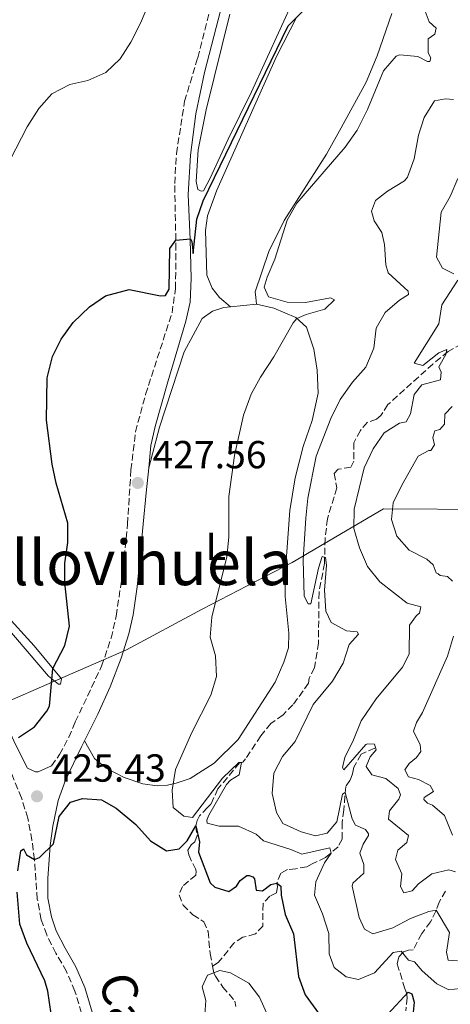
# Model space of a CAD drawing. Units: metres. Extents: x 625788 to 629276, y 4657844 to 4660219.
# Drawn here: x 628482 to 628592, y 4658653 to 4658905 of the extents above; entities that cross this region are included whole.
import ezdxf
from ezdxf.enums import TextEntityAlignment as Align

# ---------------------------------------------------------------- set-up
doc = ezdxf.new("R2010")
doc.units = ezdxf.units.M
doc.header["$MEASUREMENT"] = 0
doc.linetypes.add('DGN Style 3', pattern=[2.435890702152634, 1.739921930109024, -0.6959687720436097])
for name, color, linetype, lineweight in [('Barranco lineal', 142, 'DGN Style 3', 13), ('Camino', 7, 'DGN Style 3', 0), ('Cota de punto acotado terreno', 7, 'Continuous', 0), ('Curva de nivel directora', 30, 'Continuous', 30), ('Curva de nivel intermedia', 30, 'Continuous', 0), ('Etiqueta de uso rústico', 92, 'Continuous', 0), ('Límite de municipio', 7, 'Continuous', 0), ('Línea de cambio de uso (parcela vista)', 92, 'Continuous', 0), ('Margen derecho', 7, 'Continuous', 0), ('Punto acotado terreno (símbolo)', 7, 'Continuous', 0), ('Texto de Área (paraje) menor', 7, 'Continuous', 0)]:
    doc.layers.add(name, color=color, linetype=linetype, lineweight=lineweight)
doc.styles.add('Style-Arial', font='arial.ttf')

# ---------------------------------------------------------------- blocks, each defined once
blk = doc.blocks.new('5PATER')
at = {"layer": 'Punto acotado terreno (símbolo)', "linetype": 'Continuous', "lineweight": 0}
h = blk.add_hatch(color=51, dxfattribs=at)
edge = h.paths.add_edge_path()
edge.add_ellipse((0, 0), major_axis=(-0.1095731443231308, -0.1110710700762829), ratio=0.9994222409660317, start_angle=0, end_angle=360)

msp = doc.modelspace()

# ---------------------------------------------------------------- linework, layer by layer
at = {"layer": 'Barranco lineal', "color": 142, "linetype": 'DGN Style 3', "lineweight": 13}
for points in [[(628596.7000000002, 4658823.33, 442.4799999999959), (628591.04, 4658820.180000001, 440.75), (628587.1399999997, 4658817.01, 439.3699999999953), (628575.6500000004, 4658806.630000001, 437.5200000000041), (628573.8600000005, 4658803.82, 437.429999999993), (628572.7300000006, 4658802.9, 437.429999999993), (628570.4199999999, 4658802.100000001, 437.429999999993), (628568.6200000001, 4658800.029999999, 437.0500000000029), (628566.9699999997, 4658796.890000001, 436.6300000000047), (628566.9900000002, 4658792.15, 436.5099999999948), (628566.2000000002, 4658790.619999999, 436.3800000000047), (628562.9400000004, 4658790.08, 435.75), (628561.9100000003, 4658789.029999999, 435.7100000000065), (628562.6200000001, 4658785.34, 435.5), (628560.2100000001, 4658777.439999999, 435.1600000000035), (628559.6299999999, 4658772.42, 435.1199999999953), (628559.4600000001, 4658766, 434.9100000000035), (628558.0599999997, 4658758.65, 434.6100000000006), (628557.9299999997, 4658745.67, 433.9400000000023), (628556.9199999999, 4658739.34, 433.3500000000058), (628555.5300000003, 4658736.66, 433.0200000000041), (628555.4100000003, 4658735.350000001, 432.9799999999959), (628551.4000000004, 4658729.859999999, 432.8099999999977), (628548.8700000001, 4658727.279999999, 432.4700000000012), (628545.7699999996, 4658725.029999999, 432.1300000000047), (628543.2100000001, 4658721.869999999, 431.8800000000047), (628539.2699999996, 4658716.01, 432.0099999999948), (628538.5999999996, 4658715.130000001, 431.5), (628537.7300000006, 4658714.99, 427.8500000000058), (628532.25, 4658708.300000001, 427.1300000000047), (628530.4400000004, 4658704.380000001, 426.4600000000065), (628529.54, 4658703.529999999, 426.3699999999953), (628527.5199999996, 4658701.390000001, 425.320000000007), (628526.8899999997, 4658700.210000001, 424.8999999999942), (628526.5700000003, 4658698.859999999, 424.7400000000052), (628526.9000000004, 4658696.380000001, 424.0599999999977), (628526.3099999997, 4658694.789999999, 423.8899999999995), (628525.3700000001, 4658694.039999999, 423.7299999999959), (628524.5800000001, 4658692.680000001, 423.429999999993), (628524.7599999999, 4658691.41, 422.8899999999995), (628526.4800000006, 4658687.859999999, 422.6300000000047), (628526.6600000003, 4658687.26, 422.6300000000047), (628526.5999999996, 4658686.279999999, 422.5899999999965), (628523.1600000003, 4658683.390000001, 422.0899999999965), (628522.3099999997, 4658681.230000001, 422), (628523.3200000003, 4658678.58, 422.0399999999936), (628525.8600000005, 4658676.119999999, 422.0899999999965), (628528.6399999997, 4658674.33, 421.8800000000047), (628529.7100000001, 4658671.850000001, 421.5399999999936), (628530.2699999996, 4658666.210000001, 420.6199999999953), (628530.8700000001, 4658662.960000001, 420.3699999999953)], [(628572.3300000001, 4658718.75, 439.9900000000052), (628568.79, 4658717.230000001, 438.4799999999959), (628566.9400000004, 4658713.91, 437.0099999999948), (628566.6200000001, 4658712.189999999, 436.929999999993), (628565.9600000001, 4658710.5, 436.3000000000029), (628564.8700000001, 4658708.949999999, 435.5399999999936), (628564.6600000003, 4658706.52, 434.6999999999971), (628564.4000000004, 4658702.92, 434.6100000000006), (628563.9600000001, 4658699.720000001, 433.6499999999942), (628564, 4658695.42, 432.0899999999965), (628562.9100000003, 4658693.49, 431.4600000000065), (628559.75, 4658690.77, 430.1999999999971), (628556.3300000001, 4658689.15, 427.929999999993), (628554.9299999997, 4658688.390000001, 427.3399999999965), (628552.1399999997, 4658687.890000001, 425.7899999999936), (628549.9900000002, 4658687.67, 425.4900000000052), (628548.29, 4658686.74, 425.1999999999971), (628547.2999999998, 4658684.180000001, 424.6499999999942), (628547.4800000006, 4658683.34, 424.4400000000023), (628547.2300000006, 4658681.75, 423.9799999999959), (628545.4600000001, 4658680.859999999, 423.7299999999959), (628543.7599999999, 4658678.960000001, 423.5599999999977), (628543.7199999997, 4658673.24, 423.0500000000029), (628541.79, 4658671.199999999, 422.6300000000047), (628538.5999999996, 4658670.359999999, 422.1300000000047), (628536.3300000001, 4658668.890000001, 421.3699999999953), (628532.3200000003, 4658663.869999999, 420.8699999999953), (628530.8700000001, 4658662.960000001, 420.3699999999953)], [(628590.3899999997, 4658682.189999999, 436.9900000000052), (628588.7699999996, 4658679.380000001, 436.2700000000041), (628587.8899999997, 4658677.08, 434.8899999999995), (628586.5700000003, 4658674.310000001, 433.7899999999936), (628584.3099999997, 4658671.289999999, 431.5599999999977), (628582.1399999997, 4658667.17, 429.8800000000047), (628580.9299999997, 4658667.09, 429.5899999999965), (628579.6500000004, 4658666.640000001, 429.3800000000047), (628578.4600000001, 4658665.310000001, 428.75), (628578.04, 4658663.560000001, 427.6600000000035), (628579.9199999999, 4658657.42, 425.8500000000058), (628580.3700000001, 4658656.180000001, 425.7200000000012), (628580.5800000001, 4658654.91, 425.3399999999965), (628580.2199999997, 4658651.51, 424.2899999999936)], [(628530.8700000001, 4658662.960000001, 420.3699999999953), (628531.2000000002, 4658661.199999999, 420.2400000000052), (628531.6100000005, 4658660.439999999, 415.7400000000052), (628533.4900000002, 4658657.630000001, 415.7400000000052), (628536.5599999997, 4658654.029999999, 415.4900000000052), (628536.8099999997, 4658652.619999999, 415.3999999999942)]]:
    msp.add_polyline3d(points, dxfattribs=at)
at = {"layer": 'Camino', "color": 7, "linetype": 'DGN Style 3', "lineweight": 0}
for points in [[(628489.6999999988, 4658714.239999999, 425.5200000000041), (628491.7899999986, 4658717.120000001, 425.9900000000054), (628494.1099999989, 4658721.52, 426.1100000000007), (628495.8000000009, 4658725.469999999, 426.0299999999989), (628502.530000001, 4658739.75, 426.699999999997), (628504.9600000007, 4658746.9, 427.0299999999989), (628506.2699999983, 4658752.539999999, 426.9700000000013), (628508.0799999987, 4658765.120000001, 427.1399999999994), (628509.1299999993, 4658776.070000002, 427.509999999995), (628510.0199999989, 4658789.920000004, 427.5800000000019), (628511.1799999989, 4658799.660000001, 427.3699999999955), (628513.7499999994, 4658809.230000001, 427.2400000000052), (628520.5100000007, 4658830.100000002, 426.3899999999995), (628521.3899999993, 4658836.31, 425.7400000000052), (628521.5199999989, 4658846.300000001, 425.1499999999943), (628521.1999999993, 4658863.200000001, 424.100000000006), (628521.6299999984, 4658870.830000003, 423.6399999999994), (628523.7199999982, 4658884.230000001, 422.9499999999971), (628527.0599999976, 4658895.38, 422.4999999999999), (628532.7300000006, 4658917.449999999, 421.6199999999953)], [(628499.5100000012, 4658643.970000001, 423.8500000000058), (628495.6900000013, 4658656.61, 424.6300000000047), (628493.5199999987, 4658661.61, 424.7700000000041), (628490.85, 4658666.29, 424.6100000000007), (628488.4800000007, 4658670.950000001, 424.8999999999942), (628487.1000000016, 4658674.86, 424.8999999999942), (628486.089999999, 4658680.149999999, 424.8999999999942), (628485.3799999983, 4658690.27, 425.2799999999989), (628484.73, 4658695.220000001, 425.3899999999994), (628483.6499999982, 4658700.84, 425.5700000000071), (628482.0199999987, 4658706.000000001, 425.4299999999931), (628457.7199999979, 4658766.030000002, 423.6499999999942)]]:
    msp.add_polyline3d(points, dxfattribs=at)
at = {"layer": 'Curva de nivel directora', "color": 30, "linetype": 'Continuous', "lineweight": 30, "elevation": 425, "flags": 128}
for points in [[(628481.2999999991, 4658721.439999999), (628485.3400000002, 4658724.170000001), (628488.5599999989, 4658728.170000002), (628489.1899999992, 4658729.49), (628490.0900000001, 4658739.090000001), (628493.1499999999, 4658745.04), (628494.3500000002, 4658749.92), (628493.1199999986, 4658761.090000001), (628493.0999999985, 4658766.090000002), (628493.8499999995, 4658771.320000002), (628493.9099999999, 4658776.320000002), (628490.9399999994, 4658786.520000001), (628489.92, 4658791.42), (628488.4600000005, 4658802.609999999), (628488.6300000004, 4658813.470000001), (628489.9899999994, 4658818.900000002), (628492.1699999986, 4658823.400000001), (628495.2499999988, 4658827.630000004), (628499.4100000006, 4658831.650000001), (628503.519999999, 4658834.49), (628509.5199999983, 4658836.090000001), (628517.5400000003, 4658834.49), (628518.8500000001, 4658834.51), (628519.7799999998, 4658836.2), (628519.9099999995, 4658846.570000002), (628521.4800000008, 4658848.67), (628525.2099999991, 4658849.080000001), (628525.5499999989, 4658848.380000002), (628525.9199999999, 4658845.320000002), (628526.8399999986, 4658854.080000001), (628528.4700000002, 4658858.800000003), (628550.2099999996, 4658903.539999999), (628556.0599999991, 4658909.42)], [(628481.1299999993, 4658687.350000001), (628481.9200000004, 4658692.5), (628482.5499999984, 4658693.01), (628483.3399999997, 4658691.410000003), (628485.3800000004, 4658690.27), (628486.6199999988, 4658690.779999999), (628490.2099999984, 4658694.260000002), (628491.6500000001, 4658701.230000001), (628494.5699999993, 4658704.920000001), (628497.6600000005, 4658705.86), (628502.5099999986, 4658705.510000002)], [(628502.5099999986, 4658705.510000002), (628506.2300000002, 4658703.400000001), (628511.2500000005, 4658699.180000002), (628515.0300000003, 4658695.050000001), (628519.0600000002, 4658692.5), (628522.3499999981, 4658692.970000002), (628524.3799999999, 4658695.050000001), (628526.5700000003, 4658698.859999999), (628527.5499999993, 4658694.770000001), (628527.3100000002, 4658692.109999999), (628530.2800000008, 4658684.270000001), (628531.4099999995, 4658683.199999999), (628535.0199999993, 4658682.060000001), (628536.9500000007, 4658683.430000001), (628537.9499999997, 4658684.850000001), (628539.5799999991, 4658686.15), (628540.2199999985, 4658686.15), (628541.1700000005, 4658685.83), (628541.6100000008, 4658685.289999999), (628542.04, 4658682.37), (628543.589999999, 4658682.25), (628545.7900000006, 4658683.859999999), (628547.2999999993, 4658684.180000001), (628548.2899999997, 4658683.45), (628548.4100000003, 4658681.09), (628549.4299999995, 4658676.199999999), (628551.5599999997, 4658671.240000002), (628552.8000000002, 4658660.289999999), (628554.5399999992, 4658655.600000001), (628557.9099999998, 4658650.920000002)], [(628473.8800000004, 4658551.630000004), (628486.27, 4658561.550000002), (628491.9200000007, 4658574.770000001), (628495.0399999986, 4658583.53), (628495.4599999988, 4658588.530000002), (628492.7499999999, 4658593.100000001), (628491.1899999997, 4658597.25), (628493.4400000006, 4658600.740000002), (628495.1900000006, 4658604.730000001), (628496.0699999991, 4658609.710000001), (628496.1099999994, 4658613.010000001), (628495.5899999985, 4658617.850000001), (628490.7599999983, 4658628.630000002), (628492.7299999997, 4658636.650000002), (628490.49, 4658645), (628488.7499999988, 4658656.550000002), (628488.0499999992, 4658659.2), (628483.409999999, 4658668.840000001), (628481.6099999996, 4658673.730000001), (628480.919999999, 4658681.900000001)], [(628575.6300000004, 4658650.670000001), (628580.8299999994, 4658656.34), (628581.7699999983, 4658655.920000002), (628582.3699999994, 4658653.74), (628582.0699999998, 4658650.369999999)]]:
    msp.add_lwpolyline(points, dxfattribs=at)
at = {"layer": 'Curva de nivel intermedia', "color": 30, "linetype": 'Continuous', "lineweight": 0, "flags": 128}
for points, elevation in [([(628476.3000000011, 4658863.78), (628483.4800000006, 4658877.71), (628486.4900000013, 4658882.350000001), (628489.7700000004, 4658886.109999999), (628494.3700000005, 4658888.519999999), (628499.0300000008, 4658889.580000001), (628503.5999999995, 4658891.599999999), (628507.3000000009, 4658895.100000001), (628509.9600000007, 4658899.359999999), (628512.4800000021, 4658904.230000001), (628516.4600000007, 4658913.74), (628522.0300000008, 4658922.409999998), (628527.1800000005, 4658931.649999999), (628531.9700000006, 4658935.84), (628534.1299999997, 4658936.03), (628535.7999999993, 4658936.649999999), (628537.3600000017, 4658938.31), (628543.2699999993, 4658952.109999999), (628550.6600000011, 4658971.180000001)], 420.0000000000001), ([(628523.4900000002, 4658701.359999998), (628520.8100000003, 4658703.59), (628520.5300000008, 4658707.99), (628521.4100000015, 4658713.279999998), (628525.5600000002, 4658722.730000001), (628530.4599999995, 4658732.279999999), (628531.8900000001, 4658737.069999999), (628531.6300000009, 4658742.34), (628530.2500000016, 4658747.159999999), (628530.690000002, 4658752.26), (628534.530000002, 4658767.73), (628534.9800000014, 4658772.71), (628535.0100000004, 4658783.13), (628536.4400000009, 4658793.62), (628538.79, 4658803.970000001), (628540.7500000005, 4658809.269999999), (628543.0999999995, 4658813.679999999), (628546.5400000017, 4658818.849999999), (628551.4700000002, 4658827.51), (628552.4300000013, 4658828.67), (628554.7400000005, 4658829.67), (628559.5700000006, 4658831.029999998), (628562.0300000014, 4658833.470000001), (628561.0200000012, 4658833.929999999), (628554.6100000007, 4658832.720000001), (628549.9600000015, 4658832.81), (628545.1900000017, 4658834.210000001), (628544.0700000018, 4658836.649999999), (628544.8499999996, 4658839.249999999), (628546.7300000016, 4658843.88), (628549.9100000003, 4658853.829999999), (628552.4100000013, 4658858.160000001), (628564.7300000016, 4658872.48), (628567.7900000016, 4658876.869999999), (628570.4700000016, 4658882.100000001), (628574.5300000006, 4658891.99), (628577.7600000005, 4658895.800000001), (628578.7300000006, 4658896.140000001), (628583.3399999995, 4658895.679999998), (628585.7800000003, 4658894.429999999), (628586.3500000003, 4658894.439999999), (628586.6100000017, 4658895.350000001), (628585.9200000011, 4658896.59), (628585.9500000002, 4658900.220000001), (628587.6500000011, 4658901.409999999), (628588.0100000009, 4658902.929999999), (628586.2400000007, 4658904.529999999), (628584.8900000007, 4658907.939999999)], 430), ([(628554.0099999994, 4658766.930000001), (628554.650000001, 4658777.58), (628555.2300000021, 4658782.730000001), (628557.3700000012, 4658793.45), (628561.0800000015, 4658803.05), (628563.490000001, 4658807.960000001), (628566.5900000012, 4658812.38), (628570.010000001, 4658816.249999999), (628572.0499999997, 4658821.079999999), (628572.7000000001, 4658826.169999998), (628574.9500000009, 4658830.23), (628578.6100000021, 4658833.390000001), (628580.920000001, 4658834.83), (628580.8099999992, 4658835.640000002), (628575.7100000008, 4658840.330000001), (628575.1200000007, 4658842.369999999), (628574.8000000011, 4658847.579999999), (628574.1300000006, 4658850.670000001), (628572.1400000012, 4658853.67), (628571.4500000007, 4658856.16), (628572.5300000003, 4658858.890000001), (628575.560000001, 4658861.209999999), (628579.9100000008, 4658863.909999999), (628580.6700000007, 4658864.800000002), (628582.4000000008, 4658869.490000002), (628583.4500000012, 4658875.589999998), (628584.950000001, 4658880.079999999), (628587.5700000006, 4658884.33), (628590.3800000004, 4658884.88), (628592.4400000012, 4658884.730000001)], 435.0000000000001), ([(628592.5300000005, 4658840.099999998), (628589.6300000015, 4658841.509999999), (628588.0800000003, 4658844.390000001), (628589.2699999994, 4658855.869999999), (628591.5500000014, 4658859.859999999), (628593.5499999998, 4658864.449999998)], 440), ([(628592.9000000015, 4658687.070000002), (628591.2400000008, 4658687.59), (628586.88, 4658686.57), (628583.4800000002, 4658684.050000002), (628581.8200000018, 4658682.209999999), (628579.7400000008, 4658681.720000001), (628578.9100000015, 4658683.359999998), (628579.2100000011, 4658686.559999999), (628577.6300000009, 4658690.27), (628578.1800000007, 4658692.67), (628580.5099999999, 4658694.640000001), (628580.9299999999, 4658696.4), (628575.8400000005, 4658700.550000002), (628576.0900000008, 4658702.699999999), (628578.4800000002, 4658705.720000002), (628578.8700000013, 4658706.83), (628578.3100000003, 4658708.380000001), (628575.0899999995, 4658710.960000001), (628571.5500000011, 4658711.899999999), (628570.1100000016, 4658714.01), (628571.1300000009, 4658716.54), (628572.6599999998, 4658718.34), (628572.2700000008, 4658719.749999999), (628570.4900000016, 4658719.859999998), (628569.990000001, 4658719.689999999), (628564.4000000008, 4658713.210000002), (628564.0300000019, 4658713.810000001), (628564.6700000013, 4658716.37), (628566.9100000008, 4658720.9), (628568.850000001, 4658725.769999999), (628572.6599999998, 4658731.359999998), (628579.4300000002, 4658739.430000001), (628581.0799999997, 4658742.779999998), (628581.2000000004, 4658750.179999999), (628582.9900000008, 4658752.720000001), (628583.6900000004, 4658753.259999999), (628584.1100000006, 4658754.92), (628580.540000001, 4658755.850000001), (628573.6200000009, 4658761.300000002), (628570.4700000016, 4658765.180000001), (628568.4000000019, 4658770.01), (628566.9500000011, 4658774.92), (628567.0200000004, 4658779.92), (628569.5700000008, 4658790.449999998), (628571.8799999997, 4658795.350000001), (628574.7400000007, 4658799.449999999), (628578.6100000021, 4658801.880000001), (628580.3200000019, 4658802.23), (628581.4100000005, 4658804.3), (628582.3600000005, 4658809.219999999), (628584.3200000008, 4658811.73), (628589.1200000019, 4658812.99), (628589.2699999994, 4658814.939999999), (628588.6500000004, 4658816.31), (628590.5000000009, 4658819.430000001), (628590.6799999998, 4658820.769999999), (628588.7100000007, 4658819.84), (628584.6100000013, 4658816.67), (628582.3499999993, 4658817.220000001), (628588.6300000001, 4658827.310000001), (628589.4200000013, 4658832.13), (628593.5300000019, 4658838.46)], 440), ([(628589.0400000014, 4658762.869999998), (628588.5300000019, 4658763.3), (628588.0199999999, 4658763.599999999), (628587.230000001, 4658765.680000001), (628585.6300000006, 4658767.109999998), (628581.1, 4658769.380000002), (628577.9700000006, 4658772.949999999), (628576.6100000015, 4658777.199999998), (628577.0000000005, 4658781.51), (628579.22, 4658785.989999999), (628583.400000002, 4658793.42), (628586.110000001, 4658794.890000001), (628586.650000002, 4658794.9), (628587.5400000017, 4658796.32), (628587.1200000015, 4658798.230000001), (628587.610000001, 4658799.95), (628588.9499999997, 4658800.24), (628590.1100000021, 4658801.630000001), (628590.1900000003, 4658804.149999999), (628592.0800000012, 4658806.189999999)], 445), ([(628593.4800000006, 4658664.349999998), (628591.0900000011, 4658664.529999999), (628590.6700000009, 4658666.51), (628591.3600000015, 4658671.560000001), (628587.9599999996, 4658677.27), (628586.110000001, 4658676.98), (628581.4599999997, 4658675.130000001), (628576.9100000011, 4658672.75), (628571.8399999995, 4658671.279999999), (628569.7100000017, 4658672.470000001), (628568.3000000013, 4658675.380000001), (628566.5700000012, 4658683.439999999), (628566.7300000021, 4658684.239999999), (628569.5300000005, 4658686.800000001), (628569.5000000015, 4658688.949999998), (628568.4700000011, 4658691.859999998), (628569.3200000004, 4658694.190000001), (628570.7400000021, 4658696.359999998), (628570.7000000018, 4658696.859999998), (628569.9500000008, 4658697.9), (628567.3800000002, 4658699.020000001), (628566.5599999999, 4658700.619999998), (628564.7400000005, 4658707.390000001), (628564.1000000013, 4658706.98), (628562.6300000006, 4658699.91), (628560.1400000005, 4658696.990000002), (628557.150000002, 4658696.350000001), (628553.4700000007, 4658697.349999999), (628548.8399999995, 4658699.460000001), (628547.2000000011, 4658702.3), (628546.0900000002, 4658707.179999999), (628546.4800000014, 4658712.38), (628548.7300000021, 4658716.609999998), (628551.9700000009, 4658720.42), (628556.5599999998, 4658729.91), (628561.4800000016, 4658735.850000001), (628564.250000001, 4658740.449999999), (628565.7300000007, 4658745.239999999), (628568.1100000012, 4658747.92), (628567.7699999993, 4658748.489999999), (628565.1100000015, 4658748.730000001), (628561.1799999999, 4658750.880000001), (628559.8400000011, 4658753.76), (628559.4499999998, 4658759.17), (628559.9900000008, 4658765.56), (628559.7000000002, 4658767.54), (628558.8900000011, 4658767.740000002), (628557.9099999998, 4658764.830000001), (628555.9500000018, 4658755.630000001), (628555.25, 4658755.66), (628554.2500000009, 4658757.600000001), (628554.0099999994, 4658766.930000001)], 435.0000000000001), ([(628592.1500000006, 4658761.46), (628590.8899999999, 4658762.649999999), (628589.0400000014, 4658762.869999998)], 445), ([(628592.1900000008, 4658696.51), (628590.0899999997, 4658701.499999999), (628587.030000002, 4658704.189999998), (628585.7500000012, 4658704.680000001), (628584.8300000003, 4658705.58), (628584.8900000007, 4658706.119999999), (628587.3300000015, 4658707.63), (628586.4400000019, 4658709.199999999), (628583.5000000005, 4658710.750000001), (628580.9400000012, 4658711.390000001), (628580.0100000014, 4658713.17), (628581.1, 4658714.789999999), (628582.9400000017, 4658716.359999998), (628584.0999999995, 4658717.92), (628583.8800000004, 4658719.600000001), (628582.1900000006, 4658723.109999998), (628582.9800000018, 4658725.34), (628584.5300000008, 4658727.880000001), (628590.8699999999, 4658742.309999999), (628592.4000000008, 4658747.4)], 445), ([(628594.1500000011, 4658657.249999999), (628591.2300000018, 4658656.949999999), (628588.1500000019, 4658658.430000001), (628584.4500000004, 4658661.789999999), (628582.4400000009, 4658664.050000001), (628580.9600000012, 4658664.509999999), (628579.0800000015, 4658666.840000001), (628577.0400000007, 4658666.489999999), (628572.2500000007, 4658661.289999999), (628568.1600000004, 4658659.529999999), (628564.9599999996, 4658660.199999999), (628561.9700000011, 4658662.66), (628560.6900000004, 4658666.109999999), (628560.5400000006, 4658671.289999999), (628558.9700000016, 4658676.319999999), (628556.8700000005, 4658681.17), (628557.2400000015, 4658684.569999999), (628559.47, 4658689.369999999), (628561.2000000001, 4658691.91), (628560.8100000012, 4658693.220000001), (628553.700000001, 4658691.600000001), (628550.8600000001, 4658692.810000001), (628543.9100000008, 4658694.99), (628542.0100000009, 4658696.720000001), (628537.4600000002, 4658698.800000001), (628532.5400000005, 4658698.779999998), (628529.5000000007, 4658699.55), (628529.3900000011, 4658700.359999999), (628529.9200000009, 4658701.57), (628534.4400000004, 4658709.460000001), (628535.4700000008, 4658710.509999999), (628537.6800000014, 4658711.91), (628538.2500000015, 4658715.069999998), (628537.5400000006, 4658715.029999998), (628533.3800000009, 4658711.079999999), (628525.7099999997, 4658700.980000001), (628523.4900000002, 4658701.359999998)], 430), ([(628528.8900000005, 4658650.630000001), (628529.1600000008, 4658654.189999999), (628528.1799999997, 4658657.71), (628529.5300000019, 4658660.649999999), (628532.7300000006, 4658661.850000001), (628535.4200000018, 4658661.239999999), (628540.0900000011, 4658658.600000001), (628542.8200000002, 4658655.029999999), (628545.0900000011, 4658650.079999999)], 420.0000000000001)]:
    msp.add_lwpolyline(points, dxfattribs=dict(at, elevation=elevation))
at = {"layer": 'Límite de municipio', "color": 7, "linetype": 'Continuous', "lineweight": 0}
msp.add_polyline3d([(628802.4600000009, 4658843.649999999, 475.8200000000001), (628776.0799999982, 4658856.34, 477.27), (628747.879999999, 4658864.800000001, 477.17), (628730.0199999996, 4658863.32, 477.46), (628718.379999999, 4658861.309999999, 477.75), (628704.8500000016, 4658852.539999999, 477.0700000000001), (628698.6600000003, 4658844.420000002, 476.87), (628686.6700000018, 4658827.690000001, 477.33), (628679.7300000006, 4658812.830000003, 477.56), (628676.7199999989, 4658797.539999999, 477.59), (628675.3200000003, 4658784.559999999, 476.9), (628629.870000001, 4658779.620000001, 462.0700000000001), (628574.5399999992, 4658779.940000001, 443.82), (628551.2100000009, 4658766.280000002, 433.42), (628528.2199999989, 4658754.280000002, 429.63), (628508.870000001, 4658743.920000002, 427.13), (628507.4899999984, 4658743.32, 427.02), (628500.4200000018, 4658740.239999998, 426.35), (628491.2399999984, 4658736.239999998, 425.21), (628475.5599999987, 4658729.420000002, 424.76)], dxfattribs=at)
at = {"layer": 'Línea de cambio de uso (parcela vista)', "color": 92, "linetype": 'Continuous', "lineweight": 0, "extrusion": (-0.09886722499607536, -0.009620313808536935, 0.99505412987626), "elevation": -106534.7748374565, "flags": 128}
msp.add_lwpolyline([(-4576058.985795139, 1071502.895108615), (-4576058.985795139, 1071496.150199423)], dxfattribs=at)
at = {"layer": 'Línea de cambio de uso (parcela vista)', "color": 92, "linetype": 'Continuous', "lineweight": 0}
for points in [[(628551.8099999997, 4658910.789999999, 423.4799999999959), (628540.7999999998, 4658886.630000001, 424.4900000000052), (628534.8399999999, 4658874.560000001, 424.1600000000035), (628530.2400000002, 4658864.52, 424.6199999999953), (628528.5499999998, 4658861.34, 424.5399999999936), (628527.9500000002, 4658861.199999999, 424.5399999999936), (628527.0700000003, 4658861.630000001, 424.4900000000052), (628526.6799999997, 4658863.74, 424.4900000000052), (628527.1699999999, 4658871.850000001, 424.4100000000035), (628529.2100000001, 4658882.07, 423.7799999999989), (628535.3099999997, 4658906.480000001, 422.7299999999959)], [(628535.4299999997, 4658831.67, 428.320000000007), (628532.6500000004, 4658834.060000001, 427.8999999999942), (628530.7400000002, 4658836.390000001, 427.4400000000023), (628529.3899999997, 4658839.710000001, 427.2299999999959), (628529.04, 4658851.140000001, 427.0599999999977), (628529.54, 4658854.91, 426.8500000000058), (628531.9900000002, 4658861.460000001, 426.3000000000029), (628547.1699999999, 4658895.730000001, 425), (628552.3799999999, 4658905.869999999, 425)], [(628576.6799999997, 4658906.699999999, 427.0599999999977), (628572.9000000004, 4658895.83, 428.4100000000035), (628570.0700000003, 4658889.140000001, 428.6199999999953), (628563.7400000002, 4658877.439999999, 428.2400000000052), (628559.9800000006, 4658870.699999999, 429.0800000000018), (628549.1900000004, 4658853.74, 429.5), (628545.2400000002, 4658845.83, 429.0399999999936), (628541.75, 4658835.470000001, 428.070000000007), (628541.9000000004, 4658834.02, 428.1499999999942), (628542.1100000005, 4658832.32, 428.9900000000052)], [(628498.1299999999, 4658720.640000001, 426.2599999999948), (628500.7000000002, 4658716.060000001, 426.6000000000058), (628503.6500000004, 4658713.600000001, 426.929999999993), (628508.3099999997, 4658711.230000001, 427.8600000000006), (628513.0099999999, 4658709.630000001, 428.6999999999971), (628516.6799999997, 4658709.100000001, 429.0800000000018), (628519.3700000001, 4658709.230000001, 429.8800000000047), (628521.5800000001, 4658709.76, 430.4199999999983), (628525.1299999999, 4658710.939999999, 430.8399999999965), (628531.25, 4658714.939999999, 431.4700000000012), (628537.4100000003, 4658720.949999999, 431.9400000000023), (628546.8700000001, 4658735.619999999, 432.3999999999942), (628549.0999999996, 4658740.720000001, 432.2299999999959), (628550.2800000003, 4658744.4, 432.2700000000041), (628550.3700000001, 4658748.16, 432.3999999999942), (628549.4299999997, 4658757.5, 432.3099999999977), (628549.4400000004, 4658763.119999999, 432.5200000000041), (628550.6100000005, 4658779.58, 432.6100000000006), (628551.9400000004, 4658787.869999999, 432.6900000000023), (628553.9699999997, 4658795.890000001, 432.6900000000023), (628556.29, 4658802.539999999, 432.570000000007), (628557.7999999998, 4658809.52, 432.0599999999977), (628557.5999999996, 4658815.4, 431.679999999993), (628556.7400000002, 4658820.779999999, 430.929999999993), (628554.8300000001, 4658826.41, 430.3399999999965), (628552.1500000004, 4658828.930000001, 429.9600000000065), (628546.54, 4658831.300000001, 429.4100000000035), (628542.1100000005, 4658832.32, 428.9900000000052)], [(628535.4299999997, 4658831.67, 428.320000000007), (628533.7199999997, 4658831.5, 428.1499999999942), (628530.8099999997, 4658830.529999999, 427.9400000000023), (628528.1699999999, 4658828.619999999, 427.7299999999959), (628523.5800000001, 4658820.16, 427.6100000000006), (628517.29, 4658800.859999999, 427.3500000000058), (628514.54, 4658790.480000001, 427.5)], [(628478.0300000003, 4658749.949999999, 424.070000000007), (628488.9600000001, 4658737.15, 425.2899999999936), (628491.5, 4658735.09, 425.6699999999983), (628492.0099999999, 4658735.09, 425.6699999999983), (628492.2300000006, 4658736.51, 425.2100000000065), (628485.2800000003, 4658744.91, 424.5299999999989), (628477.7199999997, 4658753.24, 423.5200000000041)]]:
    msp.add_polyline3d(points, dxfattribs=at)
at = {"layer": 'Margen derecho', "color": 7, "linetype": 'Continuous', "lineweight": 0}
for points in [[(628514.5399999984, 4658790.480000001, 427.5000000000001), (628515.1199999995, 4658796.13, 427.3800000000047), (628516.1599999989, 4658801.020000001, 427.3500000000058), (628519.4299999991, 4658812.440000002, 427.1300000000048), (628524.0699999991, 4658827.940000001, 426.4600000000065), (628525.1299999988, 4658832.81, 426.0899999999965), (628525.3999999991, 4658838.920000004, 425.3600000000007), (628525.1299999988, 4658848.830000003, 425.070000000007), (628524.6000000011, 4658860.370000001, 424.270000000004), (628525.2600000005, 4658870.449999999, 423.6399999999994), (628526.6000000016, 4658881.04, 423.050000000003), (628528.839999999, 4658891.580000003, 422.6300000000048), (628535.2800000008, 4658916.680000001, 421.6199999999953)], [(628498.1299999978, 4658720.640000002, 426.2599999999948), (628501.5499999997, 4658727.470000001, 426.3300000000018), (628504.6700000024, 4658734.399999999, 426.7100000000065), (628507.5199999999, 4658741.730000001, 426.9999999999999), (628509.44, 4658747.969999999, 427.1300000000048), (628510.5599999975, 4658752.840000001, 427.4100000000035), (628511.6000000013, 4658760, 427.4199999999983), (628513.8999999991, 4658784.100000002, 427.6399999999995), (628514.5399999984, 4658790.480000001, 427.5000000000001)], [(628466.2199999982, 4658752.989999998, 424.070000000007), (628472.8900000004, 4658736.530000002, 424.5599999999977), (628480.4400000006, 4658719.830000003, 425.0299999999989), (628483.6200000013, 4658713.63, 425.2299999999959), (628485.6099999985, 4658712.710000001, 425.2299999999959), (628486.3500000006, 4658712.690000003, 425.2299999999959), (628489.6999999988, 4658714.239999999, 425.5200000000041)], [(628502.0799999973, 4658644.670000002, 423.8500000000058), (628498.1900000002, 4658657.530000002, 424.6300000000047), (628495.8999999971, 4658662.810000001, 424.7700000000041), (628493.1999999991, 4658667.550000001, 424.6100000000007), (628490.9299999982, 4658672.000000001, 424.8999999999942), (628489.6799999987, 4658675.56, 424.8999999999942), (628488.7600000022, 4658680.390000002, 424.8999999999942), (628488.8099999992, 4658685.390000002, 425.0399999999936), (628489.359999999, 4658693.81, 425.4499999999971), (628490.0399999986, 4658698.760000004, 425.5599999999977), (628491.3799999974, 4658705.370000003, 425.5299999999988), (628493.2699999984, 4658710.530000002, 425.6199999999955), (628497.3599999987, 4658719.120000001, 426.2500000000001), (628498.1299999978, 4658720.640000002, 426.2599999999948)]]:
    msp.add_polyline3d(points, dxfattribs=at)

# ---------------------------------------------------------------- block references
at = {"layer": 'Punto acotado terreno (símbolo)', "color": 7, "linetype": 'Continuous', "lineweight": 0, "xscale": 10, "yscale": 10, "zscale": 10}
for p in [(628511.7600000022, 4658786.580000004, 427.5599999999982), (628486.0100000007, 4658706.41, 425.4299999999935)]:
    msp.add_blockref('5PATER', p, dxfattribs=at)

# ---------------------------------------------------------------- texts
at = {"color": 7, "linetype": 'Continuous', "lineweight": 0, "style": 'Style-Arial'}
msp.add_text('Camino de Portimayor', height=9, rotation=285.44567, dxfattribs=at).set_placement((628518.9048553345, 4658597.486713339, 421.3800000000047), align=Align.CENTER)
at = {"layer": 'Cota de punto acotado terreno', "color": 7, "linetype": 'Continuous', "lineweight": 0, "style": 'Style-Arial'}
for s, p in [('427.56', (628515.5100000012, 4658790.330000001, 427.5599999999977)), ('425.43', (628489.760000002, 4658710.16, 425.429999999993))]:
    msp.add_text(s, height=7.000000000000002, dxfattribs=at).set_placement(p)
at = {"layer": 'Etiqueta de uso rústico', "color": 92, "linetype": 'Continuous', "lineweight": 0, "style": 'Style-Arial'}
msp.add_text('L', height=7.000000000000002, dxfattribs=at).set_placement((628531.6914203804, 4658770.410009998, 429.5399999999936), align=Align.MIDDLE_CENTER)
at = {"layer": 'Texto de Área (paraje) menor', "color": 7, "linetype": 'Continuous', "lineweight": 0, "style": 'Style-Arial'}
msp.add_text('Portillovihuela', height=11.5, dxfattribs=at).set_placement((628497.5301216677, 4658766.200009997, 423.5299999999989), align=Align.MIDDLE_CENTER)

doc.saveas('drawing.dxf')
